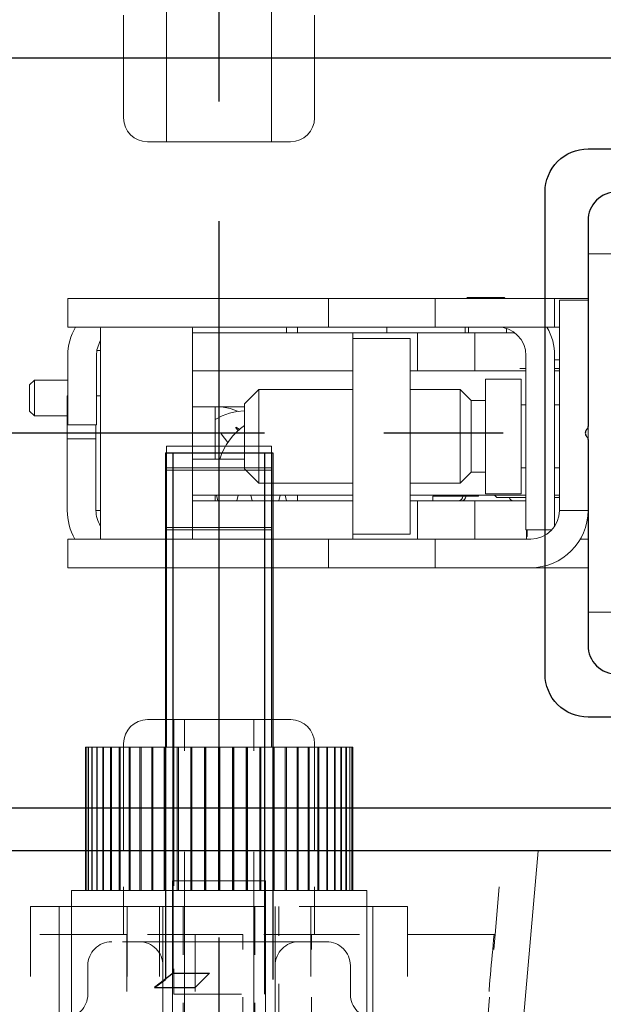
# Model space of a CAD drawing. Units: inches. Extents: x -498 to 8208, y -770 to 829.
# Drawn here: x 7893 to 7894, y -764 to -762 of the extents above; entities that cross this region are included whole.
import ezdxf

# ---------------------------------------------------------------- set-up
doc = ezdxf.new("R2010")
doc.units = ezdxf.units.IN
doc.header["$MEASUREMENT"] = 0
doc.linetypes.add('CENTER', pattern=[2, 1.25, -0.25, 0.25, -0.25])
doc.linetypes.add('DASHED', pattern=[0.75, 0.5, -0.25])
doc.layers.get('Defpoints').update_dxf_attribs({"color": 255})
for name, color, linetype in [('DIM', 3, 'Continuous'), ('OBJECT', 7, 'Continuous'), ('PRODUCT', 4, 'Continuous'), ('WIDE_LINE', 250, 'Continuous')]:
    doc.layers.add(name, color=color, linetype=linetype)
doc.layers.add('Hidden Edges(ANSI)', color=179, linetype='DASHED', lineweight=25)
doc.layers.add('Visible Edges(ANSI)', color=179, linetype='Continuous', lineweight=25)
doc.styles.add('ROMANS', font='romans.shx')
doc.dimstyles.new('SMALL + METRIC', dxfattribs={"dimtxt": 0.15, "dimasz": 0.15, "dimexe": 0.15, "dimexo": 0.0525, "dimgap": 0.07, "dimtad": 0, "dimdec": 4, "dimzin": 0, "dimdsep": 46, "dimlunit": 5, "dimtxsty": 'ROMANS', "dimblk": 'ARCHTICK', "dimcen": 0.07, "dimclrd": 256, "dimclre": 256, "dimclrt": 256, "dimadec": 0, "dimazin": 0, "dimtfac": 1, "dimtdec": 4, "dimtofl": 0, "dimtmove": 0, "dimatfit": 3, "dimldrblk": 'CLOSEDBLANK', "dimfxl": 1, "dimtfillclr": 3, "dimtolj": 1, "dimtzin": 0, "dimarcsym": 0})

# ---------------------------------------------------------------- blocks, each defined once
blk = doc.blocks.new('A$C314F4BB3')
at = {"layer": 'DIM', "color": 4, "lineweight": 9}
for p, q in [((0, 0.0975), (0, -0.0975)), ((0, 0.0975), (0.8825, 0.0975)), ((0.8285, 0.0975), (0.8285, -0.0975)), ((0.8825, 0.0975), (0.8825, -0.0975)), ((0, -0.0975), (0.8825, -0.0975))]:
    blk.add_line(p, q, dxfattribs=at)
at = {"layer": 'Visible Edges(ANSI)', "color": 4, "lineweight": 9}
for p, q in [((0.0175, 0.3095), (0.0175, 0.2952)), ((0.8625, 0.3095), (0.0175, 0.3095)), ((0.8625, -0.3095), (0.8625, 0.3095)), ((0.8625, 0.3095), (0.8625, -0.3095)), ((-0.1025, -0.2952), (-0.1025, 0.2952)), ((-0.1025, 0.2952), (-0.0079, 0.2952)), ((-0.0079, 0.2952), (-0.0079, -0.2952)), ((-0.0079, 0.2952), (-0.0078, 0.295)), ((-0.0078, 0.295), (-0.0076, 0.2948)), ((-0.0076, 0.2948), (-0.0075, 0.2945)), ((-0.0075, 0.2945), (-0.0074, 0.2943)), ((-0.0074, 0.2943), (-0.0073, 0.2941)), ((-0.0073, 0.2941), (-0.0072, 0.2939)), ((-0.0072, 0.2939), (-0.007, 0.2937)), ((-0.007, 0.2937), (-0.0069, 0.2934)), ((-0.0069, 0.2934), (-0.0068, 0.2932)), ((-0.0068, 0.2932), (-0.0067, 0.293)), ((-0.0067, 0.293), (-0.0066, 0.2928)), ((-0.0066, 0.2928), (-0.0064, 0.2926)), ((-0.0064, 0.2926), (-0.0063, 0.2923)), ((-0.0063, 0.2923), (-0.0062, 0.2921)), ((-0.0062, 0.2921), (-0.0061, 0.2919)), ((-0.0061, 0.2919), (-0.006, 0.2917)), ((-0.006, 0.2917), (-0.0058, 0.2915)), ((-0.0058, 0.2915), (-0.0057, 0.2913)), ((-0.0057, 0.2913), (-0.0056, 0.291)), ((-0.0056, 0.291), (-0.0055, 0.2908)), ((-0.0055, 0.2908), (-0.0054, 0.2906)), ((-0.0054, 0.2906), (-0.0052, 0.2904)), ((-0.0052, 0.2904), (-0.0051, 0.2902)), ((-0.0051, 0.2902), (-0.005, 0.29)), ((-0.005, 0.29), (-0.0049, 0.2902)), ((-0.005, 0.29), (-0.005, -0.29)), ((-0.0049, 0.2902), (-0.0048, 0.2904)), ((-0.0048, 0.2904), (-0.0046, 0.2906)), ((-0.0046, 0.2906), (-0.0045, 0.2908)), ((-0.0045, 0.2908), (-0.0044, 0.291)), ((-0.0044, 0.291), (-0.0043, 0.2913)), ((-0.0043, 0.2913), (-0.0042, 0.2915)), ((-0.0042, 0.2915), (-0.004, 0.2917)), ((-0.004, 0.2917), (-0.0039, 0.2919)), ((-0.0039, 0.2919), (-0.0038, 0.2921)), ((-0.0038, 0.2921), (-0.0037, 0.2923)), ((-0.0037, 0.2923), (-0.0036, 0.2926)), ((-0.0036, 0.2926), (-0.0034, 0.2928)), ((-0.0034, 0.2928), (-0.0033, 0.293)), ((-0.0033, 0.293), (-0.0032, 0.2932)), ((-0.0032, 0.2932), (-0.0031, 0.2934)), ((-0.0031, 0.2934), (-0.003, 0.2937)), ((-0.003, 0.2937), (-0.0028, 0.2939)), ((-0.0028, 0.2939), (-0.0027, 0.2941)), ((-0.0027, 0.2941), (-0.0026, 0.2943)), ((-0.0026, 0.2943), (-0.0025, 0.2945)), ((-0.0025, 0.2945), (-0.0024, 0.2948)), ((-0.0024, 0.2948), (-0.0022, 0.295)), ((-0.0022, 0.295), (-0.0021, 0.2952)), ((-0.0021, -0.2952), (-0.0021, 0.2952)), ((-0.0021, 0.2952), (0.0175, 0.2952)), ((1.1625, 0.28), (0.8625, 0.28)), ((0.8625, 0.2786), (1.1625, 0.2786)), ((1.1625, 0.2783), (0.8625, 0.2783)), ((0.8625, 0.2742), (1.1625, 0.2742)), ((1.1625, 0.2736), (0.8625, 0.2736)), ((1.1625, 0.28), (1.1625, 0.2786)), ((1.1625, 0.2786), (1.1625, 0.2783)), ((1.1625, 0.2783), (1.1625, 0.2742)), ((1.1625, 0.2742), (1.1625, 0.2736)), ((1.1625, 0.2736), (1.1625, 0.2667)), ((0.8625, 0.2667), (1.1625, 0.2667)), ((1.1625, 0.2659), (0.8625, 0.2659)), ((0.8625, 0.2563), (1.1625, 0.2563)), ((1.1625, 0.2552), (0.8625, 0.2552)), ((1.1625, 0.2667), (1.1625, 0.2659)), ((1.1625, 0.2659), (1.1625, 0.2563)), ((1.1625, 0.2563), (1.1625, 0.2552)), ((1.1625, 0.2552), (1.1625, 0.2432)), ((0.8625, 0.2432), (1.1625, 0.2432)), ((1.1625, 0.2418), (0.8625, 0.2418)), ((0.8625, 0.2273), (1.1625, 0.2273)), ((1.1625, 0.2432), (1.1625, 0.2418)), ((1.1625, 0.2418), (1.1625, 0.2273)), ((1.1625, 0.2273), (1.1625, 0.2257)), ((1.1625, 0.2257), (0.8625, 0.2257)), ((0.8625, 0.209), (1.1625, 0.209)), ((1.1625, 0.2072), (0.8625, 0.2072)), ((1.1625, 0.2257), (1.1625, 0.209)), ((1.1625, 0.209), (1.1625, 0.2072)), ((1.1625, 0.2072), (1.1625, 0.1884)), ((0.8625, 0.1884), (1.1625, 0.1884)), ((1.1625, 0.1864), (0.8625, 0.1864)), ((1.1625, 0.1884), (1.1625, 0.1864)), ((1.1625, 0.1864), (1.1625, 0.1657)), ((0.8625, 0.1657), (1.1625, 0.1657)), ((1.1625, 0.1657), (1.1625, 0.1635)), ((1.1625, 0.1635), (0.8625, 0.1635)), ((1.1625, 0.1635), (1.1625, 0.1412)), ((0.8625, 0.1412), (1.1625, 0.1412)), ((1.1625, 0.1388), (0.8625, 0.1388)), ((1.1625, 0.1412), (1.1625, 0.1388)), ((1.1625, 0.1388), (1.1625, 0.1151)), ((0.8625, 0.1151), (1.1625, 0.1151)), ((1.1625, 0.1127), (0.8625, 0.1127)), ((1.1625, 0.1151), (1.1625, 0.1127)), ((1.1625, 0.1127), (1.1625, 0.0878)), ((1.1625, 0.11), (1.6175, 0.11)), ((1.6175, -0.11), (1.6175, 0.11)), ((1.6175, 0.11), (1.6225, 0.11)), ((1.6225, 0.11), (1.6225, -0.11)), ((1.6225, 0.11), (1.7425, 0.11)), ((1.7425, -0.11), (1.7425, 0.11)), ((1.7425, 0.11), (1.7475, 0.11)), ((1.7475, 0.11), (1.7475, -0.11)), ((1.7475, 0.11), (1.7925, 0.11)), ((1.7925, -0.11), (1.7925, 0.11)), ((0.8625, 0.0878), (1.1625, 0.0878)), ((1.1625, 0.0852), (0.8625, 0.0852)), ((1.1625, 0.0878), (1.1625, 0.0852)), ((1.1625, 0.0852), (1.1625, 0.0595)), ((0.8625, 0.0595), (1.1625, 0.0595)), ((1.1625, 0.0572), (0.8625, 0.0572)), ((1.1625, 0.0569), (0.8625, 0.0569)), ((1.1625, 0.0595), (1.1625, 0.0572)), ((1.1625, 0.0572), (1.1625, 0.0569)), ((1.1625, 0.0569), (1.1625, 0.0306)), ((0.8625, 0.0306), (1.1625, 0.0306)), ((1.1625, 0.0287), (0.8625, 0.0287)), ((1.1625, 0.0279), (0.8625, 0.0279)), ((1.1625, 0.0306), (1.1625, 0.0287)), ((1.1625, 0.0287), (1.1625, 0.0279)), ((1.1625, 0.0279), (1.1625, 0.0013)), ((0.8625, 0.0013), (1.1625, 0.0013)), ((1.1625, 0), (0.8625, 0)), ((1.1625, 0.0013), (1.1625, 0)), ((1.1625, 0), (1.1625, -0.0013)), ((1.1625, -0.0013), (0.8625, -0.0013)), ((1.1625, -0.0013), (1.1625, -0.0279)), ((0.8625, -0.0279), (1.1625, -0.0279)), ((1.1625, -0.0287), (0.8625, -0.0287)), ((1.1625, -0.0306), (0.8625, -0.0306)), ((1.1625, -0.0279), (1.1625, -0.0287)), ((1.1625, -0.0287), (1.1625, -0.0306)), ((1.1625, -0.0306), (1.1625, -0.0569)), ((0.8625, -0.0569), (1.1625, -0.0569)), ((1.1625, -0.0572), (0.8625, -0.0572)), ((1.1625, -0.0595), (0.8625, -0.0595)), ((1.1625, -0.0569), (1.1625, -0.0572)), ((1.1625, -0.0572), (1.1625, -0.0595)), ((1.1625, -0.0595), (1.1625, -0.0852)), ((0.8625, -0.0852), (1.1625, -0.0852)), ((1.1625, -0.0878), (0.8625, -0.0878)), ((1.1625, -0.0852), (1.1625, -0.0878)), ((1.1625, -0.0878), (1.1625, -0.1127)), ((0.8625, -0.1127), (1.1625, -0.1127)), ((1.1625, -0.1151), (0.8625, -0.1151)), ((1.1625, -0.11), (1.6175, -0.11)), ((1.1625, -0.1127), (1.1625, -0.1151)), ((1.1625, -0.1151), (1.1625, -0.1388)), ((1.6225, -0.11), (1.6175, -0.11)), ((1.6225, -0.11), (1.7425, -0.11)), ((1.7475, -0.11), (1.7425, -0.11)), ((1.7475, -0.11), (1.7925, -0.11)), ((0.8625, -0.1388), (1.1625, -0.1388)), ((1.1625, -0.1412), (0.8625, -0.1412)), ((1.1625, -0.1388), (1.1625, -0.1412)), ((1.1625, -0.1412), (1.1625, -0.1635)), ((0.8625, -0.1635), (1.1625, -0.1635)), ((1.1625, -0.1635), (1.1625, -0.1657)), ((1.1625, -0.1657), (0.8625, -0.1657)), ((1.1625, -0.1657), (1.1625, -0.1864)), ((0.8625, -0.1864), (1.1625, -0.1864)), ((1.1625, -0.1884), (0.8625, -0.1884)), ((1.1625, -0.1864), (1.1625, -0.1884)), ((1.1625, -0.1884), (1.1625, -0.2072)), ((0.8625, -0.2072), (1.1625, -0.2072)), ((1.1625, -0.209), (0.8625, -0.209)), ((0.8625, -0.2257), (1.1625, -0.2257)), ((1.1625, -0.2072), (1.1625, -0.209)), ((1.1625, -0.209), (1.1625, -0.2257)), ((1.1625, -0.2257), (1.1625, -0.2273)), ((1.1625, -0.2273), (0.8625, -0.2273)), ((0.8625, -0.2418), (1.1625, -0.2418)), ((1.1625, -0.2432), (0.8625, -0.2432)), ((1.1625, -0.2273), (1.1625, -0.2418)), ((1.1625, -0.2418), (1.1625, -0.2432)), ((1.1625, -0.2432), (1.1625, -0.2552)), ((0.8625, -0.2552), (1.1625, -0.2552)), ((1.1625, -0.2563), (0.8625, -0.2563)), ((0.8625, -0.2659), (1.1625, -0.2659)), ((1.1625, -0.2667), (0.8625, -0.2667)), ((1.1625, -0.2552), (1.1625, -0.2563)), ((1.1625, -0.2563), (1.1625, -0.2659)), ((1.1625, -0.2659), (1.1625, -0.2667)), ((1.1625, -0.2667), (1.1625, -0.2736)), ((0.8625, -0.2736), (1.1625, -0.2736)), ((1.1625, -0.2742), (0.8625, -0.2742)), ((0.8625, -0.2783), (1.1625, -0.2783)), ((1.1625, -0.2786), (0.8625, -0.2786)), ((0.8625, -0.28), (1.1625, -0.28)), ((1.1625, -0.2736), (1.1625, -0.2742)), ((1.1625, -0.2742), (1.1625, -0.2783)), ((1.1625, -0.2783), (1.1625, -0.2786)), ((1.1625, -0.2786), (1.1625, -0.28)), ((-0.1025, -0.2952), (-0.0079, -0.2952)), ((-0.0079, -0.2952), (-0.0078, -0.295)), ((-0.0078, -0.295), (-0.0076, -0.2948)), ((-0.0076, -0.2948), (-0.0075, -0.2945)), ((-0.0075, -0.2945), (-0.0074, -0.2943)), ((-0.0074, -0.2943), (-0.0073, -0.2941)), ((-0.0073, -0.2941), (-0.0072, -0.2939)), ((-0.0072, -0.2939), (-0.007, -0.2937)), ((-0.007, -0.2937), (-0.0069, -0.2934)), ((-0.0069, -0.2934), (-0.0068, -0.2932)), ((-0.0068, -0.2932), (-0.0067, -0.293)), ((-0.0067, -0.293), (-0.0066, -0.2928)), ((-0.0066, -0.2928), (-0.0064, -0.2926)), ((-0.0064, -0.2926), (-0.0063, -0.2923)), ((-0.0063, -0.2923), (-0.0062, -0.2921)), ((-0.0062, -0.2921), (-0.0061, -0.2919)), ((-0.0061, -0.2919), (-0.006, -0.2917)), ((-0.006, -0.2917), (-0.0058, -0.2915)), ((-0.0058, -0.2915), (-0.0057, -0.2913)), ((-0.0057, -0.2913), (-0.0056, -0.291)), ((-0.0056, -0.291), (-0.0055, -0.2908)), ((-0.0055, -0.2908), (-0.0054, -0.2906)), ((-0.0054, -0.2906), (-0.0052, -0.2904)), ((-0.0052, -0.2904), (-0.0051, -0.2902)), ((-0.0051, -0.2902), (-0.005, -0.29)), ((-0.005, -0.29), (-0.0049, -0.2902)), ((-0.0049, -0.2902), (-0.0048, -0.2904)), ((-0.0048, -0.2904), (-0.0046, -0.2906)), ((-0.0046, -0.2906), (-0.0045, -0.2908)), ((-0.0045, -0.2908), (-0.0044, -0.291)), ((-0.0044, -0.291), (-0.0043, -0.2913)), ((-0.0043, -0.2913), (-0.0042, -0.2915)), ((-0.0042, -0.2915), (-0.004, -0.2917)), ((-0.004, -0.2917), (-0.0039, -0.2919)), ((-0.0039, -0.2919), (-0.0038, -0.2921)), ((-0.0038, -0.2921), (-0.0037, -0.2923)), ((-0.0037, -0.2923), (-0.0036, -0.2926)), ((-0.0036, -0.2926), (-0.0034, -0.2928)), ((-0.0034, -0.2928), (-0.0033, -0.293)), ((-0.0033, -0.293), (-0.0032, -0.2932)), ((-0.0032, -0.2932), (-0.0031, -0.2934)), ((-0.0031, -0.2934), (-0.003, -0.2937)), ((-0.003, -0.2937), (-0.0028, -0.2939)), ((-0.0028, -0.2939), (-0.0027, -0.2941)), ((-0.0027, -0.2941), (-0.0026, -0.2943)), ((-0.0026, -0.2943), (-0.0025, -0.2945)), ((-0.0025, -0.2945), (-0.0024, -0.2948)), ((-0.0024, -0.2948), (-0.0022, -0.295)), ((-0.0022, -0.295), (-0.0021, -0.2952)), ((-0.0021, -0.2952), (0.0175, -0.2952)), ((0.0175, -0.3095), (0.0175, -0.2952)), ((0.8625, -0.3095), (0.0175, -0.3095))]:
    blk.add_line(p, q, dxfattribs=at)
blk = doc.blocks.new('A$C48D16425')
at = {"layer": 'Hidden Edges(ANSI)', "color": 4, "lineweight": 9, "ltscale": 0.364013}
for p, q in [((1.375, 0.1936), (1.375, 0.576)), ((1.375, -0.576), (1.375, -0.1936))]:
    blk.add_line(p, q, dxfattribs=at)
at = {"layer": 'Hidden Edges(ANSI)', "color": 4, "lineweight": 9, "ltscale": 0.294176}
for p, q in [((1.434, 0.395), (1.125, 0.395)), ((1.434, 0.1925), (1.125, 0.1925)), ((1.434, 0.125), (1.125, 0.125)), ((1.125, -0.125), (1.434, -0.125)), ((1.434, -0.1925), (1.125, -0.1925)), ((1.434, -0.395), (1.125, -0.395))]:
    blk.add_line(p, q, dxfattribs=at)
at = {"layer": 'Hidden Edges(ANSI)', "color": 4, "lineweight": 9, "ltscale": 0.750441}
blk.add_line((1.434, 0.395), (1.434, -0.395), dxfattribs=at)
at = {"layer": 'Hidden Edges(ANSI)', "color": 4, "lineweight": 9, "ltscale": 0.74101}
for p, q in [((0.515, 0.335), (1.434, 0.335)), ((0.515, -0.322), (1.434, -0.322))]:
    blk.add_line(p, q, dxfattribs=at)
at = {"layer": 'Hidden Edges(ANSI)', "color": 4, "lineweight": 9, "ltscale": 0.057041}
for p, q in [((1.31, 0.275), (1.25, 0.275)), ((1.31, -0.275), (1.25, -0.275))]:
    blk.add_line(p, q, dxfattribs=at)
at = {"layer": 'Hidden Edges(ANSI)', "color": 4, "lineweight": 9, "ltscale": 0.854933}
blk.add_line((1.36, -0.225), (1.36, 0.225), dxfattribs=at)
at = {"layer": 'Hidden Edges(ANSI)', "color": 4, "lineweight": 9, "ltscale": 0.237987}
for p, q in [((1.375, 0.1936), (1.125, 0.1936)), ((1.375, 0.05), (1.125, 0.05)), ((1.125, -0.05), (1.375, -0.05)), ((1.125, -0.1936), (1.375, -0.1936))]:
    blk.add_line(p, q, dxfattribs=at)
at = {"layer": 'Hidden Edges(ANSI)', "color": 4, "lineweight": 9, "ltscale": 0.166561}
for p, q in [((1.375, 0.2), (1.55, 0.2)), ((1.375, -0.2), (1.55, -0.2))]:
    blk.add_line(p, q, dxfattribs=at)
at = {"layer": 'Hidden Edges(ANSI)', "color": 4, "lineweight": 9, "ltscale": 0.136704}
for p, q in [((1.375, 0.05), (1.375, 0.1936)), ((1.375, -0.1936), (1.375, -0.05))]:
    blk.add_line(p, q, dxfattribs=at)
at = {"layer": 'Hidden Edges(ANSI)', "color": 4, "lineweight": 9, "ltscale": 0.668441}
for p, q in [((1.434, 0.1175), (0.605, 0.1175)), ((0.605, -0.1175), (1.434, -0.1175))]:
    blk.add_line(p, q, dxfattribs=at)
at = {"layer": 'Hidden Edges(ANSI)', "color": 4, "lineweight": 9, "ltscale": 0.695452}
for p, q in [((1.825, 0.095), (1.25, 0.095)), ((1.25, -0.095), (1.825, -0.095))]:
    blk.add_line(p, q, dxfattribs=at)
at = {"layer": 'Hidden Edges(ANSI)', "color": 4, "lineweight": 9, "ltscale": 0.28413}
blk.add_line((1.25, 0.095), (1.25, -0.095), dxfattribs=at)
at = {"layer": 'Hidden Edges(ANSI)', "color": 4, "lineweight": 9, "ltscale": 0.366554}
for p, q in [((1.049, 0.075), (1.434, 0.075)), ((1.049, -0.075), (1.434, -0.075))]:
    blk.add_line(p, q, dxfattribs=at)
at = {"layer": 'Hidden Edges(ANSI)', "color": 4, "lineweight": 9, "ltscale": 0.846638}
for p, q in [((1.125, 0.0725), (1.825, 0.0725)), ((1.125, -0.0725), (1.825, -0.0725))]:
    blk.add_line(p, q, dxfattribs=at)
at = {"layer": 'Hidden Edges(ANSI)', "color": 4, "lineweight": 9, "ltscale": 0.096156}
blk.add_line((1.375, -0.05), (1.375, 0.05), dxfattribs=at)
at = {"layer": 'Hidden Edges(ANSI)', "color": 4, "lineweight": 9, "ltscale": 0.238897}
blk.add_line((1.125, -0.5563), (1.375, -0.5781), dxfattribs=at)
at = {"layer": 'Hidden Edges(ANSI)', "color": 4, "lineweight": 9, "ltscale": 0.047577}
blk.add_line((1.375, -0.576), (1.375, -0.5781), dxfattribs=at)
at = {"layer": 'Hidden Edges(ANSI)', "color": 4, "lineweight": 9, "ltscale": 0.167198}
blk.add_line((1.375, -0.5781), (1.55, -0.5935), dxfattribs=at)
at = {"layer": 'Hidden Edges(ANSI)', "color": 4, "lineweight": 9, "ltscale": 0.238904, "flags": 128}
blk.add_lwpolyline([(1.375, -0.576), (1.3644, -0.575), (1.3538, -0.5741), (1.3432, -0.5732), (1.3327, -0.5723), (1.3221, -0.5713), (1.3116, -0.5704), (1.3011, -0.5695), (1.2906, -0.5686), (1.2801, -0.5676), (1.2697, -0.5667), (1.2592, -0.5658), (1.2488, -0.5649), (1.2384, -0.564), (1.228, -0.5631), (1.2176, -0.5622), (1.2073, -0.5612), (1.1969, -0.5603), (1.1866, -0.5594), (1.1763, -0.5585), (1.166, -0.5576), (1.1557, -0.5567), (1.1455, -0.5558), (1.1352, -0.5549), (1.125, -0.554)], dxfattribs=at)
at = {"layer": 'Hidden Edges(ANSI)', "color": 4, "lineweight": 9, "ltscale": 0.074697}
for centre, start, end in [((1.25, 0.325), 180, 270), ((1.31, 0.225), 0, 90), ((1.31, 0.1675), 270, 0), ((1.31, -0.1675), 0, 90), ((1.31, -0.225), 270, 0), ((1.25, -0.325), 90, 180)]:
    blk.add_arc(centre, 0.05, start, end, dxfattribs=at)
at = {"layer": 'Visible Edges(ANSI)', "color": 4, "lineweight": 9}
for p, q in [((1.55, 0.6687), (1.55, -0.6687)), ((1.55, 0.2), (1.775, 0.2)), ((1.825, 0.15), (1.825, -0.15)), ((1.55, -0.2), (1.775, -0.2)), ((1.55, -0.6687), (1.0914, -0.6286))]:
    blk.add_line(p, q, dxfattribs=at)
for centre, start, end in [((1.775, 0.15), 0, 90), ((1.775, -0.15), 270, 0)]:
    blk.add_arc(centre, 0.05, start, end, dxfattribs=at)
blk = doc.blocks.new('A$C0F2A11DA')
at = {"layer": 'Hidden Edges(ANSI)', "color": 4, "lineweight": 9, "ltscale": 0.818729}
for p, q in [((-1.4401, 0.2118), (-0.7632, 0.2118)), ((-1.4401, -0.0082), (-0.7632, -0.0082))]:
    blk.add_line(p, q, dxfattribs=at)
at = {"layer": 'Visible Edges(ANSI)', "color": 4, "lineweight": 9}
for p, q in [((-1.175, 0.3018), (-1.3901, 0.3018)), ((-1.4401, -0.0482), (-1.4401, 0.2518)), ((-1.175, -0.0982), (-1.3901, -0.0982))]:
    blk.add_line(p, q, dxfattribs=at)
for centre, start, end in [((-1.3901, 0.2518), 90, 180), ((-1.3901, -0.0482), 180, 270)]:
    blk.add_arc(centre, 0.05, start, end, dxfattribs=at)
blk = doc.blocks.new('A$C1EA27800')
at = {"layer": 'Visible Edges(ANSI)', "color": 4, "lineweight": 9}
for p, q in [((-1.5206, 0.397), (-1.5306, 0.387)), ((-1.5206, 0.397), (-1.4656, 0.397)), ((-1.4656, 0.397), (-1.4556, 0.387)), ((-1.4556, 0.387), (-1.5306, 0.387)), ((-1.5306, 0.387), (-1.5306, 0.318)), ((-1.4556, 0.387), (-1.4556, 0.317)), ((-1.8485, 0.257), (-1.8485, 0.317)), ((-1.8485, 0.317), (-1.7885, 0.317)), ((-1.7885, 0.317), (-1.7885, 0.257)), ((-1.5785, 0.318), (-1.7285, 0.318)), ((-1.5785, 0.258), (-1.5785, 0.318)), ((-1.5785, 0.318), (-1.4885, 0.318)), ((-1.4045, 0.317), (-1.5495, 0.317)), ((-1.5495, 0.317), (-1.5495, 0.257)), ((-1.4885, 0.318), (-1.4885, 0.317)), ((-1.3445, 0.257), (-1.3445, 0.317)), ((-1.2845, 0.317), (-1.3445, 0.317)), ((-1.2845, 0.317), (-1.2845, 0.257)), ((-1.8485, 0.257), (-1.8485, -0.229)), ((-1.7885, -0.229), (-1.7885, 0.257)), ((-1.7885, 0.2484), (-1.347, 0.2484)), ((-1.7285, 0.2489), (-1.7294, 0.2484)), ((-1.7285, 0.258), (-1.7285, 0.2484)), ((-1.7285, 0.258), (-1.5785, 0.258)), ((-1.5495, 0.258), (-1.5785, 0.258)), ((-1.5495, 0.257), (-1.4045, 0.257)), ((-1.4885, 0.2484), (-1.4885, 0.257)), ((-1.3935, 0.256), (-1.3935, 0.2484)), ((-1.3445, 0.257), (-1.3445, -0.229)), ((-1.2845, -0.229), (-1.2845, 0.257)), ((-1.7885, 0.0556), (-1.347, 0.0556)), ((-1.7085, 0.0556), (-1.7085, -0.0483)), ((-1.6965, -0.2802), (-1.6965, 0.0556)), ((-1.6215, 0.0556), (-1.6215, -0.0533)), ((-1.5115, -0.0533), (-1.5115, 0.0556)), ((-1.4365, 0.0556), (-1.4365, -0.0483)), ((-1.3565, 0.0556), (-1.3565, -0.0483)), ((-1.6965, 0.008), (-1.7085, 0.008)), ((-1.7085, 0.0027), (-1.6965, 0.0051)), ((-1.5115, 0.008), (-1.6215, 0.008)), ((-1.7085, -0.037), (-1.6965, -0.0399)), ((-1.5547, -0.0347), (-1.5614, -0.0399)), ((-1.5588, -0.0428), (-1.5544, -0.0357)), ((-1.7085, -0.0483), (-1.7085, -0.1123)), ((-1.6415, -0.0533), (-1.6715, -0.0833)), ((-1.6415, -0.0533), (-1.5055, -0.0533)), ((-1.5055, -0.0533), (-1.4755, -0.0833)), ((-1.4365, -0.0483), (-1.4365, -0.1123)), ((-1.3565, -0.0483), (-1.3565, -0.1123)), ((-1.7085, -0.0692), (-1.6965, -0.0665)), ((-1.6715, -0.0833), (-1.4755, -0.0833)), ((-1.6715, -0.0833), (-1.6715, -0.2802)), ((-1.4755, -0.0833), (-1.4755, -0.2802)), ((-1.7085, -0.1123), (-1.7085, -0.1131)), ((-1.7085, -0.1759), (-1.7085, -0.1131)), ((-1.4365, -0.1123), (-1.4365, -0.1131)), ((-1.4365, -0.1759), (-1.4365, -0.1131)), ((-1.3565, -0.1123), (-1.3565, -0.1131)), ((-1.3565, -0.1759), (-1.3565, -0.1131)), ((-1.6965, -0.1278), (-1.7085, -0.1254)), ((-1.7085, -0.1412), (-1.6965, -0.1382)), ((-1.3565, -0.1415), (-1.347, -0.1415)), ((-1.7085, -0.1645), (-1.6965, -0.1645)), ((-1.3565, -0.1645), (-1.3445, -0.1645)), ((-1.7085, -0.1759), (-1.7085, -0.1968)), ((-1.4365, -0.1759), (-1.4365, -0.1968)), ((-1.3565, -0.1759), (-1.3565, -0.1968)), ((-1.7085, -0.2566), (-1.7085, -0.1968)), ((-1.4365, -0.2566), (-1.4365, -0.1968)), ((-1.3565, -0.2566), (-1.3565, -0.1968)), ((-1.8485, -0.229), (-1.8485, -0.453)), ((-1.8485, -0.229), (-1.7885, -0.229)), ((-1.7885, -0.453), (-1.7885, -0.229)), ((-1.3445, -0.229), (-1.3445, -0.453)), ((-1.2845, -0.229), (-1.3445, -0.229)), ((-1.2845, -0.453), (-1.2845, -0.229)), ((-1.7085, -0.2802), (-1.7085, -0.2566)), ((-1.4365, -0.2802), (-1.4365, -0.2566)), ((-1.3565, -0.2802), (-1.3565, -0.2566)), ((-1.7785, -0.2802), (-1.7885, -0.2802)), ((-1.7785, -0.2802), (-1.6785, -0.2802)), ((-1.7785, -0.2802), (-1.7785, -0.4002)), ((-1.4685, -0.2802), (-1.6785, -0.2802)), ((-1.4685, -0.2802), (-1.3685, -0.2802)), ((-1.3565, -0.2802), (-1.3685, -0.2802)), ((-1.3685, -0.4002), (-1.3685, -0.2802)), ((-1.3565, -0.2802), (-1.3565, -0.4159)), ((-1.3565, -0.3515), (-1.3445, -0.3515)), ((-1.6785, -0.4002), (-1.7785, -0.4002)), ((-1.7085, -0.4002), (-1.7085, -0.4159)), ((-1.6965, -0.4002), (-1.6965, -0.643)), ((-1.4685, -0.4002), (-1.6785, -0.4002)), ((-1.6715, -0.4002), (-1.6715, -0.505)), ((-1.4755, -0.4002), (-1.4755, -0.505)), ((-1.3685, -0.4002), (-1.4685, -0.4002)), ((-1.4365, -0.4002), (-1.4365, -0.4159)), ((-1.7085, -0.4159), (-1.7885, -0.4159)), ((-1.7085, -0.5355), (-1.7085, -0.4159)), ((-1.4365, -0.5355), (-1.4365, -0.4159)), ((-1.3565, -0.4159), (-1.4365, -0.4159)), ((-1.3565, -0.5355), (-1.3565, -0.4159)), ((-1.8485, -0.453), (-1.8485, -0.653)), ((-1.8485, -0.453), (-1.7885, -0.453)), ((-1.7885, -0.653), (-1.7885, -0.453)), ((-1.6985, -0.4476), (-1.7085, -0.4476)), ((-1.6985, -0.4476), (-1.6985, -0.5381)), ((-1.3445, -0.453), (-1.3445, -0.703)), ((-1.2845, -0.453), (-1.3445, -0.453)), ((-1.2845, -0.703), (-1.2845, -0.453)), ((-1.6715, -0.505), (-1.4755, -0.505)), ((-1.6485, -0.528), (-1.6715, -0.505)), ((-1.4985, -0.528), (-1.4755, -0.505)), ((-1.3565, -0.5155), (-1.3445, -0.5155)), ((-1.7085, -0.5355), (-1.7885, -0.5355)), ((-1.7085, -0.5355), (-1.7085, -0.6424)), ((-1.6485, -0.528), (-1.4985, -0.528)), ((-1.6485, -0.528), (-1.6485, -0.558)), ((-1.4985, -0.528), (-1.4985, -0.558)), ((-1.4365, -0.5355), (-1.4365, -0.608)), ((-1.3565, -0.5355), (-1.4365, -0.5355)), ((-1.3565, -0.5224), (-1.3445, -0.5224)), ((-1.3565, -0.5355), (-1.3565, -0.619)), ((-1.2825, -0.5205), (-1.2845, -0.5185)), ((-1.2825, -0.5274), (-1.2845, -0.5254)), ((-1.2825, -0.5274), (-1.2825, -0.5205)), ((-1.2825, -0.5974), (-1.2825, -0.5274)), ((-1.6985, -0.5434), (-1.6985, -0.5381)), ((-1.6985, -0.5434), (-1.6965, -0.5434)), ((-1.7015, -0.5819), (-1.6965, -0.5769)), ((-1.6935, -0.558), (-1.4535, -0.558)), ((-1.6935, -0.558), (-1.6935, -0.633)), ((-1.4535, -0.558), (-1.4535, -0.633)), ((-1.7015, -0.643), (-1.7015, -0.5819)), ((-1.2825, -0.5974), (-1.2845, -0.5994)), ((-1.4365, -0.643), (-1.4365, -0.608)), ((-1.3565, -0.6024), (-1.3477, -0.6024)), ((-1.6935, -0.633), (-1.4535, -0.633)), ((-1.6395, -0.633), (-1.6395, -0.643)), ((-1.5075, -0.633), (-1.5075, -0.643)), ((-1.4315, -0.6301), (-1.4315, -0.643)), ((-1.8485, -0.773), (-1.8485, -0.653)), ((-1.7695, -0.6442), (-1.7885, -0.6442)), ((-1.7835, -0.6453), (-1.7835, -0.6442)), ((-1.7695, -0.6453), (-1.7835, -0.6453)), ((-1.4045, -0.643), (-1.7695, -0.643)), ((-1.7695, -0.6968), (-1.7695, -0.643)), ((-1.7085, -0.643), (-1.7085, -0.6424)), ((-1.7616, -0.703), (-1.4045, -0.703)), ((-1.7285, -0.713), (-1.2885, -0.713)), ((-1.7285, -0.773), (-1.7285, -0.713)), ((-1.7015, -0.7119), (-1.7015, -0.703)), ((-1.7015, -0.7119), (-1.7003, -0.713)), ((-1.6965, -0.703), (-1.6965, -0.713)), ((-1.6395, -0.703), (-1.6395, -0.713)), ((-1.5075, -0.703), (-1.5075, -0.713)), ((-1.4365, -0.713), (-1.4365, -0.703)), ((-1.4315, -0.7119), (-1.4326, -0.713)), ((-1.4315, -0.703), (-1.4315, -0.7119)), ((-1.4131, -0.703), (-1.4131, -0.713)), ((-1.2845, -0.703), (-1.3445, -0.703)), ((-1.3445, -0.703), (-1.3445, -0.713)), ((-1.2885, -0.773), (-1.2885, -0.713)), ((-1.2845, -0.773), (-1.2845, -0.703)), ((-1.7885, -0.7569), (-1.7885, -0.773)), ((-1.9415, -0.773), (-1.9415, -0.898)), ((-1.1915, -0.773), (-1.9415, -0.773)), ((-1.1915, -0.773), (-1.1915, -0.898))]:
    blk.add_line(p, q, dxfattribs=at)
at = {"layer": 'Visible Edges(ANSI)', "color": 4, "lineweight": 9, "flags": 128}
for points in [[(-1.5382, 0.008), (-1.5306, -0.0065), (-1.525, -0.0217), (-1.5216, -0.0374), (-1.5203, -0.0533)], [(-1.6215, -0.0013), (-1.6109, -0.0053), (-1.6006, -0.0101), (-1.5908, -0.0157), (-1.5814, -0.022), (-1.5727, -0.0289), (-1.5646, -0.0365), (-1.5573, -0.0446), (-1.5507, -0.0533)], [(-1.5865, -0.0184), (-1.5771, -0.0117), (-1.5684, -0.0043)], [(-1.5115, -0.0049), (-1.515, -0.023), (-1.5212, -0.0405)]]:
    blk.add_lwpolyline(points, dxfattribs=at)
at = {"layer": 'Visible Edges(ANSI)', "color": 4, "lineweight": 9}
for centre, radius, start, end in [((-1.7285, 0.198), 0.12, 90, 120), ((-1.4045, 0.197), 0.12, 60, 90), ((-1.7285, 0.198), 0.06, 90, 122.7718), ((-1.4045, 0.197), 0.06, 59.037, 90), ((-1.347, 0.246), 0.0025, 0, 90), ((-1.347, 0.0581), 0.0025, 270, 0), ((-1.347, -0.144), 0.0025, 0, 90), ((-1.6985, -0.5005), 0.01, 180, 270), ((-1.6985, -0.5074), 0.01, 180, 270), ((-1.4045, -0.583), 0.06, 270, 0), ((-1.6985, -0.6174), 0.01, 107.4576, 180), ((-1.7285, -0.653), 0.12, 180, 270), ((-1.7285, -0.653), 0.06, 180, 270), ((-1.4045, -0.583), 0.12, 270, 300)]:
    blk.add_arc(centre, radius, start, end, dxfattribs=at)
blk = doc.blocks.new('_ArchTick')
at = {"color": 0, "linetype": 'ByBlock', "const_width": 0.15}
blk.add_lwpolyline([(-0.5, -0.5), (0.5, 0.5)], dxfattribs=at)
blk = doc.blocks.new('*D1918')
at = {"lineweight": -2, "transparency": 16777216}
for p, q in [((7890.9409, -763.3004), (7890.9409, -767.1891)), ((7896.46, -766.3756), (7896.46, -767.1891)), ((7890.9409, -767.0391), (7893.1376, -767.0391)), ((7896.46, -767.0391), (7894.2633, -767.0391))]:
    blk.add_line(p, q, dxfattribs=at)
at = {"layer": 'Defpoints', "color": 0, "transparency": 16777216}
for p in [(7890.9409, -763.2479), (7896.46, -766.3231), (7890.9409, -767.0391)]:
    blk.add_point(p, dxfattribs=at)
at = {"lineweight": -2, "transparency": 16777216, "xscale": 0.15, "yscale": 0.15, "zscale": 0.15, "rotation": 180}
blk.add_blockref('_ArchTick', (7890.9409, -767.0391), dxfattribs=at)
at = {"lineweight": -2, "transparency": 16777216, "xscale": 0.15, "yscale": 0.15, "zscale": 0.15}
blk.add_blockref('_ArchTick', (7896.46, -767.0391), dxfattribs=at)
at = {"transparency": 16777216, "insert": (7893.7005, -767.0391), "char_height": 0.15, "attachment_point": 5, "style": 'ROMANS'}
blk.add_mtext('\\A1;5{\\H1x;\\S1/2;} [140]', dxfattribs=at)
blk = doc.blocks.new('_ClosedBlank')
at = {"color": 0, "linetype": 'ByBlock', "lineweight": -2}
for p, q in [((-1, 0.167), (0, 0)), ((-1, 0.167), (-1, -0.167)), ((0, 0), (-1, -0.167))]:
    blk.add_line(p, q, dxfattribs=at)

msp = doc.modelspace()

# ---------------------------------------------------------------- linework, layer by layer
at = {"color": 4, "linetype": 'CENTER'}
for p, q in [((7892.97289, -765.239), (7892.97289, -759.77343)), ((7895.06834, -762.43289), (7891.97888, -762.43289))]:
    msp.add_line(p, q, dxfattribs=at)
at = {"layer": 'OBJECT', "color": 4, "linetype": 'Continuous', "ltscale": 0.011128}
for p, q in [((7892.87696, -763.56422), (7892.87696, -762.47422)), ((7893.06883, -763.56422), (7893.06883, -762.47422)), ((7892.87696, -763.56422), (7892.83789, -763.59422)), ((7892.87696, -763.56422), (7892.95289, -763.56422)), ((7892.92289, -763.59422), (7892.95289, -763.56422)), ((7892.83789, -763.59422), (7892.92289, -763.59422))]:
    msp.add_line(p, q, dxfattribs=at)
at = {"layer": 'PRODUCT', "color": 5}
for points in [[(7895.06626, -763.30789), (7891.0009, -763.30789, -0.4142136), (7890.9409, -763.24789), (7890.9409, -763.15039, -0.767327), (7890.99688, -763.13539, 0.2679492), (7891.02286, -763.15039), (7891.92277, -763.15039, 0.614766), (7891.96305, -763.07077), (7891.81979, -762.87593, -0.159848), (7891.8159, -762.86408), (7891.8159, -761.86295, -0.2679492), (7891.8309, -761.83697), (7891.90894, -761.79191, -0.1316525), (7891.92394, -761.78789), (7892.08615, -761.78789, 0.9174089), (7892.09639, -761.66928), (7891.9329, -761.64085, 0.0187698), (7891.91803, -761.63883, 0.1689323), (7891.87972, -761.64811, -0.1440564), (7891.86347, -761.65289), (7891.8459, -761.65289, -0.4142136), (7891.8159, -761.62289), (7891.8159, -761.58789, -0.4142136), (7891.8459, -761.55789)], [(7893.80589, -761.928, 0.4142136), (7893.74589, -761.988), (7893.74589, -762.41875, -0.1989124), (7893.74296, -762.42582, 0.1989124), (7893.74004, -762.43289, 0.1989124), (7893.74296, -762.43996, -0.1989124), (7893.74589, -762.44703), (7893.74589, -762.87778, 0.4142136), (7893.80589, -762.93778)]]:
    msp.add_lwpolyline(points, format="xyb", dxfattribs=at)
msp.add_lwpolyline([(7894.58049, -763.02784), (7893.74589, -763.02784, -0.4142136), (7893.65589, -762.93784), (7893.65589, -761.92795, -0.4142136), (7893.74589, -761.83795), (7894.58049, -761.83795, 1), (7894.58049, -761.64789), (7892.2959, -761.64789, 0.4142136), (7892.2359, -761.70789), (7892.2359, -761.75789, -0.4142136), (7892.1159, -761.87789), (7891.9525, -761.87789, 0.4142136), (7891.9059, -761.92449), (7891.9059, -762.82143, 0.159848), (7891.91756, -762.85697), (7892.03556, -763.01746, -0.159848), (7892.06277, -763.10039), (7892.06277, -763.15789, 0.4142136), (7892.12277, -763.21789), (7894.58049, -763.21789, 1)], format="xyb", close=True, dxfattribs=at)
at = {"layer": 'WIDE_LINE', "color": 4, "linetype": 'Continuous', "ltscale": 0.011128}
for p, q in [((7892.86039, -762.47422), (7893.08539, -762.47422)), ((7892.86039, -762.47422), (7892.86039, -763.57694)), ((7893.08539, -762.47422), (7893.08539, -763.57694)), ((7892.83789, -763.59422), (7892.86039, -763.57694))]:
    msp.add_line(p, q, dxfattribs=at)

# ---------------------------------------------------------------- block references
at = {"layer": 'DIM', "color": 4, "rotation": 90}
for name, p in [('A$C0F2A11DA', (7893.07464, -760.38289)), ('A$C1EA27800', (7892.97289, -760.86641)), ('A$C314F4BB3', (7892.97289, -764.25311)), ('A$C48D16425', (7892.97289, -764.85811))]:
    msp.add_blockref(name, p, dxfattribs=at)

# ---------------------------------------------------------------- dimensions: what is measured, and where the dimension line sits
at = {"color": 3}
dim = msp.add_linear_dim(base=(7890.9409, -767.0391), p1=(7896.46002, -766.32305), p2=(7890.9409, -763.24789), dimstyle='SMALL + METRIC', dxfattribs=at)
dim.commit()
dim.dimension.update_dxf_attribs({"geometry": '*D1918', "text_midpoint": (7893.70046, -767.0391)})

doc.saveas('drawing.dxf')
